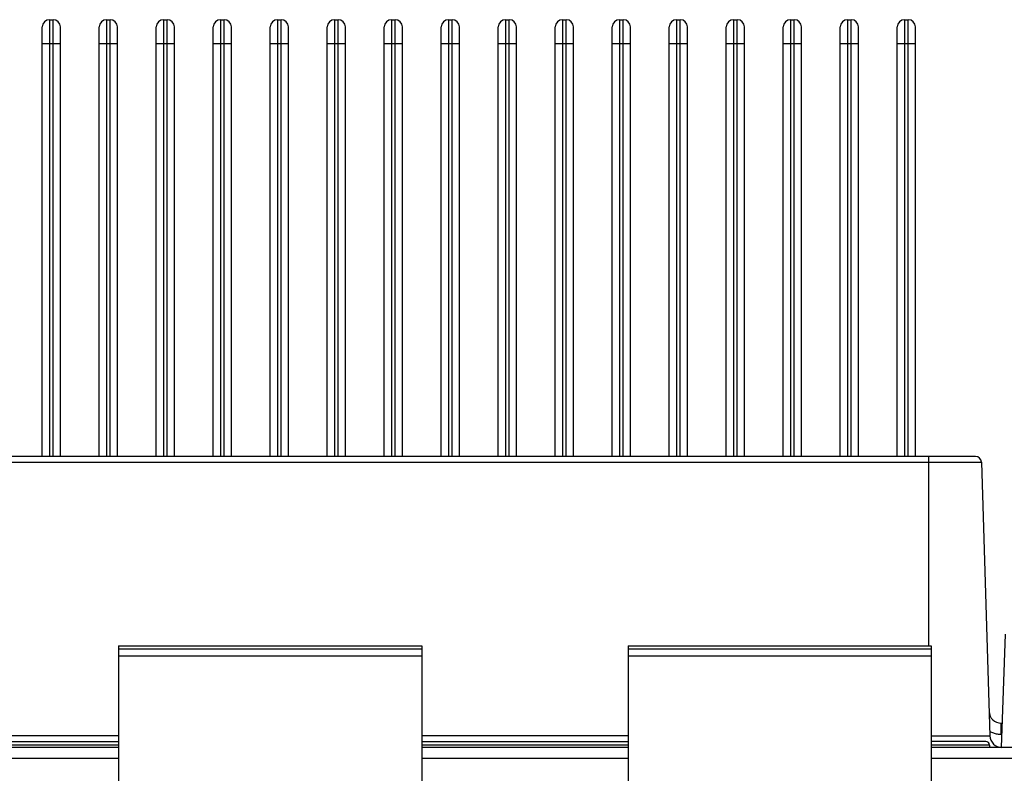
# Model space of a CAD drawing. Units: millimetres. Extents: x -1391 to 1188, y 0 to 1764.
# Drawn here: x 344 to 425, y 655 to 718 of the extents above; entities that cross this region are included whole.
import ezdxf

# ---------------------------------------------------------------- set-up
doc = ezdxf.new("R2010")
doc.units = ezdxf.units.MM
doc.header["$LTSCALE"] = 65.34
for name, color, linetype in [('HC_P-HB-1L_3DXF_CONTINUOUS_LINE', 7, 'CONTINUOUS'), ('散热翅片1409561_DXF_CONTINUOUS_LINE', 7, 'CONTINUOUS'), ('显控板防护罩_DXF_CONTINUOUS_LINE', 7, 'CONTINUOUS'), ('重载版外壳_DXF_CONTINUOUS_LINE', 7, 'CONTINUOUS')]:
    doc.layers.add(name, color=color, linetype=linetype)

msp = doc.modelspace()

# ---------------------------------------------------------------- linework, layer by layer
at = {"layer": 'HC_P-HB-1L_3DXF_CONTINUOUS_LINE', "color": 7, "linetype": 'Continuous'}
for p, q in [((351.674, 665.884), (351.674, 651.281)), ((351.674, 665.884), (376.674, 665.884)), ((376.674, 665.884), (376.674, 651.281)), ((393.674, 665.884), (393.674, 651.281)), ((393.674, 665.884), (418.674, 665.884)), ((418.674, 665.884), (418.674, 651.281)), ((376.674, 665.619), (351.674, 665.619)), ((376.674, 665.038), (351.674, 665.038)), ((418.674, 665.619), (393.674, 665.619)), ((418.674, 665.038), (393.674, 665.038))]:
    msp.add_line(p, q, dxfattribs=at)
at = {"layer": '散热翅片1409561_DXF_CONTINUOUS_LINE', "color": 7, "linetype": 'Continuous'}
for p, q in [((345.374, 681.515), (345.374, 716.915)), ((345.974, 717.515), (345.974, 681.515)), ((345.974, 717.515), (346.274, 717.515)), ((346.274, 681.515), (346.274, 717.515)), ((346.874, 681.515), (346.874, 716.915)), ((350.074, 681.515), (350.074, 716.915)), ((350.674, 717.515), (350.674, 681.515)), ((350.674, 717.515), (350.974, 717.515)), ((350.974, 681.515), (350.974, 717.515)), ((351.574, 681.515), (351.574, 716.915)), ((354.774, 681.515), (354.774, 716.915)), ((355.374, 717.515), (355.374, 681.515)), ((355.374, 717.515), (355.674, 717.515)), ((355.674, 681.515), (355.674, 717.515)), ((356.274, 681.515), (356.274, 716.915)), ((359.474, 681.515), (359.474, 716.915)), ((360.074, 717.515), (360.074, 681.515)), ((360.074, 717.515), (360.374, 717.515)), ((360.374, 681.515), (360.374, 717.515)), ((360.974, 681.515), (360.974, 716.915)), ((364.174, 681.515), (364.174, 716.915)), ((364.774, 717.515), (364.774, 681.515)), ((364.774, 717.515), (365.074, 717.515)), ((365.074, 681.515), (365.074, 717.515)), ((365.674, 681.515), (365.674, 716.915)), ((368.874, 681.515), (368.874, 716.915)), ((369.474, 717.515), (369.474, 681.515)), ((369.474, 717.515), (369.774, 717.515)), ((369.774, 681.515), (369.774, 717.515)), ((370.374, 681.515), (370.374, 716.915)), ((373.574, 681.515), (373.574, 716.915)), ((374.174, 717.515), (374.174, 681.515)), ((374.174, 717.515), (374.474, 717.515)), ((374.474, 681.515), (374.474, 717.515)), ((375.074, 681.515), (375.074, 716.915)), ((378.274, 681.515), (378.274, 716.915)), ((378.874, 717.515), (378.874, 681.515)), ((378.874, 717.515), (379.174, 717.515)), ((379.174, 681.515), (379.174, 717.515)), ((379.774, 681.515), (379.774, 716.915)), ((382.974, 681.515), (382.974, 716.915)), ((383.574, 717.515), (383.574, 681.515)), ((383.574, 717.515), (383.874, 717.515)), ((383.874, 681.515), (383.874, 717.515)), ((384.474, 681.515), (384.474, 716.915)), ((387.674, 681.515), (387.674, 716.915)), ((388.274, 717.515), (388.274, 681.515)), ((388.274, 717.515), (388.574, 717.515)), ((388.574, 681.515), (388.574, 717.515)), ((389.174, 681.515), (389.174, 716.915)), ((392.374, 681.515), (392.374, 716.915)), ((392.974, 717.515), (392.974, 681.515)), ((392.974, 717.515), (393.274, 717.515)), ((393.274, 681.515), (393.274, 717.515)), ((393.874, 681.515), (393.874, 716.915)), ((397.074, 681.515), (397.074, 716.915)), ((397.674, 717.515), (397.674, 681.515)), ((397.674, 717.515), (397.974, 717.515)), ((397.974, 681.515), (397.974, 717.515)), ((398.574, 681.515), (398.574, 716.915)), ((401.774, 681.515), (401.774, 716.915)), ((402.374, 717.515), (402.374, 681.515)), ((402.374, 717.515), (402.674, 717.515)), ((402.674, 681.515), (402.674, 717.515)), ((403.274, 681.515), (403.274, 716.915)), ((406.474, 681.515), (406.474, 716.915)), ((407.074, 717.515), (407.074, 681.515)), ((407.074, 717.515), (407.374, 717.515)), ((407.374, 681.515), (407.374, 717.515)), ((407.974, 681.515), (407.974, 716.915)), ((411.174, 681.515), (411.174, 716.915)), ((411.774, 717.515), (411.774, 681.515)), ((411.774, 717.515), (412.074, 717.515)), ((412.074, 681.515), (412.074, 717.515)), ((412.674, 681.515), (412.674, 716.915)), ((415.874, 681.515), (415.874, 716.915)), ((416.474, 717.515), (416.474, 681.515)), ((416.474, 717.515), (416.774, 717.515)), ((416.774, 681.515), (416.774, 717.515)), ((417.374, 681.515), (417.374, 716.915)), ((346.874, 715.515), (345.374, 715.515)), ((351.574, 715.515), (350.074, 715.515)), ((356.274, 715.515), (354.774, 715.515)), ((360.974, 715.515), (359.474, 715.515)), ((365.674, 715.515), (364.174, 715.515)), ((370.374, 715.515), (368.874, 715.515)), ((375.074, 715.515), (373.574, 715.515)), ((379.774, 715.515), (378.274, 715.515)), ((384.474, 715.515), (382.974, 715.515)), ((389.174, 715.515), (387.674, 715.515)), ((393.874, 715.515), (392.374, 715.515)), ((398.574, 715.515), (397.074, 715.515)), ((403.274, 715.515), (401.774, 715.515)), ((407.974, 715.515), (406.474, 715.515)), ((412.674, 715.515), (411.174, 715.515)), ((417.374, 715.515), (415.874, 715.515))]:
    msp.add_line(p, q, dxfattribs=at)
for centre, start, end in [((345.974, 716.915), 90, 180), ((346.274, 716.915), 0, 90), ((350.674, 716.915), 90, 180), ((350.974, 716.915), 0, 90), ((355.374, 716.915), 90, 180), ((355.674, 716.915), 0, 90), ((360.074, 716.915), 90, 180), ((360.374, 716.915), 0, 90), ((364.774, 716.915), 90, 180), ((365.074, 716.915), 0, 90), ((369.474, 716.915), 90, 180), ((369.774, 716.915), 0, 90), ((374.174, 716.915), 90, 180), ((374.474, 716.915), 0, 90), ((378.874, 716.915), 90, 180), ((379.174, 716.915), 0, 90), ((383.574, 716.915), 90, 180), ((383.874, 716.915), 0, 90), ((388.274, 716.915), 90, 180), ((388.574, 716.915), 0, 90), ((392.974, 716.915), 90, 180), ((393.274, 716.915), 0, 90), ((397.674, 716.915), 90, 180), ((397.974, 716.915), 0, 90), ((402.374, 716.915), 90, 180), ((402.674, 716.915), 0, 90), ((407.074, 716.915), 90, 180), ((407.374, 716.915), 0, 90), ((411.774, 716.915), 90, 180), ((412.074, 716.915), 0, 90), ((416.474, 716.915), 90, 180), ((416.774, 716.915), 0, 90)]:
    msp.add_arc(centre, 0.6, start, end, dxfattribs=at)
at = {"layer": '显控板防护罩_DXF_CONTINUOUS_LINE', "color": 7, "linetype": 'Continuous'}
msp.add_line((424.474, 657.515), (424.8, 666.849), dxfattribs=at)
at = {"layer": '重载版外壳_DXF_CONTINUOUS_LINE', "color": 7, "linetype": 'Continuous'}
for p, q in [((422.317, 681.515), (292.319, 681.515)), ((418.474, 665.884), (418.474, 681.515)), ((292.313, 681.03), (422.817, 681.03)), ((422.817, 681.03), (423.506, 658.484)), ((424.444, 659.515), (424.544, 659.515)), ((424.444, 658.602), (424.444, 659.515)), ((351.674, 658.484), (334.674, 658.484)), ((393.674, 658.484), (376.674, 658.484)), ((418.674, 658.484), (423.506, 658.484)), ((424.512, 658.602), (424.444, 658.602)), ((334.674, 658.015), (351.674, 658.015)), ((351.674, 657.715), (334.674, 657.715)), ((376.674, 658.015), (393.674, 658.015)), ((393.674, 657.715), (376.674, 657.715)), ((423.174, 658.015), (418.674, 658.015)), ((423.474, 657.715), (418.674, 657.715)), ((423.474, 657.715), (423.474, 657.515)), ((351.674, 657.515), (334.674, 657.515)), ((393.674, 657.515), (376.674, 657.515)), ((508.474, 657.515), (418.674, 657.515)), ((334.674, 656.636), (351.674, 656.636)), ((376.674, 656.636), (393.674, 656.636)), ((418.674, 656.636), (484.113, 656.636))]:
    msp.add_line(p, q, dxfattribs=at)
for centre, radius, start, end in [((422.317, 681.015), 0.5, 1.75, 90.21902), ((424.444, 660.515), 1, 181.75, 270), ((424.443, 660.6), 1.997, 241.66659, 251.12182), ((424.505, 658.515), 1, 181.75, 270), ((424.446, 660.61), 2.008, 251.12612, 260.53581), ((424.445, 660.603), 2.001, 260.5411, 269.98316), ((423.174, 657.715), 0.3, 0, 90)]:
    msp.add_arc(centre, radius, start, end, dxfattribs=at)

doc.saveas('drawing.dxf')
